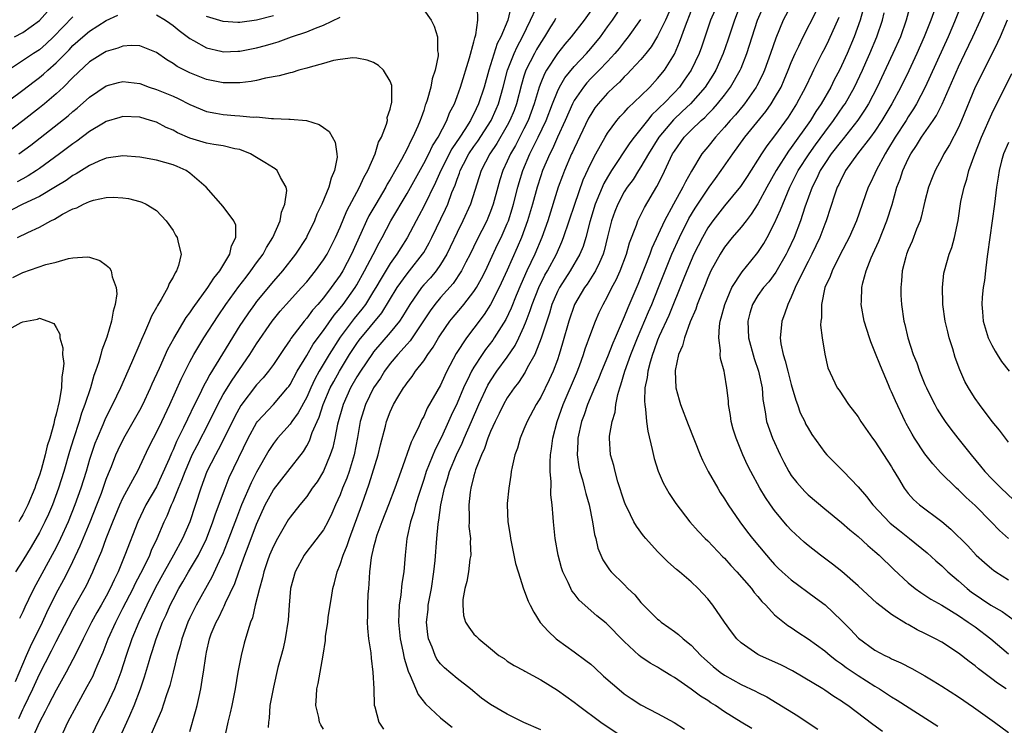
# Model space of a CAD drawing. Units: inches. Extents: x 2523000 to 2526000, y 1551000 to 1554000.
# Drawn here: x 2524097 to 2524214, y 1551369 to 1551453 of the extents above; entities that cross this region are included whole.
import ezdxf

# ---------------------------------------------------------------- set-up
doc = ezdxf.new("R2010")
doc.units = ezdxf.units.IN
doc.header["$MEASUREMENT"] = 0
doc.layers.add('LD25231551_2ft', color=104, linetype='Continuous')

msp = doc.modelspace()

# ---------------------------------------------------------------- linework, layer by layer
at = {"layer": 'LD25231551_2ft'}
for points, elevation in [([(2524207.12, 1551457), (2524205.7, 1551453), (2524204.91, 1551451), (2524204.02, 1551449), (2524203.05, 1551446.95), (2524202.1, 1551445), (2524201.03, 1551443), (2524199.83, 1551441), (2524199, 1551439.72), (2524198.48, 1551439), (2524196.94, 1551437), (2524195.5, 1551435), (2524195.33, 1551434.67), (2524195, 1551434.07), (2524194.67, 1551433.33), (2524194.49, 1551433), (2524194.2, 1551432.2), (2524193.17, 1551429), (2524193, 1551428.58), (2524192.4, 1551427), (2524191.45, 1551425), (2524191, 1551424.14), (2524189.85, 1551421.85), (2524189.46, 1551421), (2524189, 1551419.85), (2524188.57, 1551419), (2524188.18, 1551417.82), (2524187.85, 1551417), (2524187.76, 1551415.76), (2524187.65, 1551415), (2524187.74, 1551414.26), (2524188.01, 1551413), (2524188.26, 1551412.26), (2524188.57, 1551411), (2524189, 1551409.4), (2524189.53, 1551407.52), (2524189.73, 1551407), (2524190.04, 1551406.04), (2524190.6, 1551405), (2524190.71, 1551404.71), (2524191, 1551404.17), (2524191.44, 1551403.44), (2524193, 1551401.29), (2524193.24, 1551401), (2524195, 1551399.26), (2524195.23, 1551399), (2524197, 1551397.18), (2524198.01, 1551396.01), (2524198.77, 1551395), (2524200.82, 1551392.82), (2524201.93, 1551391.93), (2524203.14, 1551391), (2524205.27, 1551389.27), (2524206.31, 1551388.31), (2524207, 1551387.73), (2524207.75, 1551387), (2524209, 1551385.92), (2524210.04, 1551385), (2524210.58, 1551384.58), (2524211, 1551384.28), (2524211.78, 1551383.78), (2524212.9, 1551383), (2524214.24, 1551382.24), (2524215.98, 1551381)], 7118), ([(2524198.07, 1551456.07), (2524197.23, 1551453), (2524196.52, 1551451), (2524195.67, 1551449), (2524195, 1551447.52), (2524194.75, 1551447), (2524194.14, 1551445.86), (2524193.72, 1551445), (2524192.57, 1551443), (2524191.93, 1551442.07), (2524191.28, 1551441), (2524189, 1551437.75), (2524188.67, 1551437.33), (2524187.17, 1551435), (2524186.06, 1551433), (2524185, 1551431.01), (2524184.21, 1551429.79), (2524183.58, 1551429), (2524183, 1551428.25), (2524181.93, 1551427), (2524181, 1551425.85), (2524180.47, 1551425), (2524179.38, 1551423), (2524179, 1551422.17), (2524178.67, 1551421.33), (2524178.19, 1551420.19), (2524177.74, 1551419), (2524177.57, 1551418.43), (2524176.9, 1551416.9), (2524176.2, 1551415), (2524175.97, 1551414.03), (2524175.5, 1551413), (2524175.1, 1551411.1), (2524175.09, 1551411), (2524175.19, 1551409), (2524175.56, 1551407.56), (2524175.74, 1551407), (2524176.64, 1551404.64), (2524178.08, 1551401), (2524178.37, 1551400.37), (2524179.04, 1551399), (2524180.19, 1551397), (2524180.5, 1551396.5), (2524181, 1551395.74), (2524181.46, 1551395), (2524182.85, 1551393), (2524183.76, 1551391.76), (2524184.36, 1551391), (2524186.01, 1551389), (2524186.48, 1551388.48), (2524187, 1551387.88), (2524187.44, 1551387.44), (2524187.9, 1551387), (2524189, 1551386.03), (2524191.91, 1551383.91), (2524193.04, 1551383.04), (2524195, 1551381.18), (2524196.09, 1551380.09), (2524197.05, 1551379.05), (2524199, 1551377.63), (2524200.18, 1551377), (2524200.75, 1551376.75), (2524201, 1551376.6), (2524202.12, 1551376.12), (2524203.43, 1551375.43), (2524205, 1551374.56), (2524205.98, 1551373.98), (2524207, 1551373.34), (2524209, 1551372.03), (2524210.8, 1551370.8), (2524213.33, 1551369), (2524215, 1551367.78)], 7112), ([(2524096.02, 1551451), (2524097, 1551451.52), (2524099, 1551452.96), (2524099.96, 1551454.04)], 7084), ([(2524145, 1551454.22), (2524145.88, 1551453), (2524146.26, 1551452.26), (2524146.66, 1551451), (2524146.66, 1551449.34), (2524146.73, 1551449), (2524146.72, 1551448.72), (2524146.36, 1551447), (2524146.01, 1551445.99), (2524145.85, 1551445), (2524145.41, 1551443.41), (2524145.27, 1551443), (2524145.19, 1551442.81), (2524145, 1551442.2), (2524144.68, 1551441.32), (2524144.59, 1551441), (2524144.3, 1551440.3), (2524143.71, 1551439), (2524143.45, 1551438.55), (2524143, 1551437.61), (2524142.33, 1551436.33), (2524141, 1551433.95), (2524140.64, 1551433.36), (2524140.46, 1551433), (2524139.25, 1551431), (2524138.43, 1551429.57), (2524138.15, 1551429), (2524137.49, 1551427.49), (2524136.36, 1551425), (2524135.3, 1551423), (2524135, 1551422.51), (2524133.92, 1551421), (2524133, 1551419.79), (2524132.33, 1551419), (2524131.7, 1551418.3), (2524131, 1551417.36), (2524130.69, 1551417), (2524129.1, 1551414.9), (2524129, 1551414.74), (2524128.28, 1551413.72), (2524127, 1551411.81), (2524126.41, 1551411), (2524125.78, 1551410.22), (2524125, 1551409.39), (2524123.11, 1551406.9), (2524122.4, 1551405.6), (2524121.08, 1551402.92), (2524120.4, 1551401.6), (2524120.06, 1551401), (2524119.05, 1551399), (2524118.32, 1551397), (2524117, 1551393), (2524116.14, 1551391), (2524115.06, 1551389), (2524113.93, 1551387), (2524112.89, 1551385.11), (2524111.84, 1551383), (2524111.58, 1551382.42), (2524110.89, 1551381), (2524110.06, 1551379), (2524109.39, 1551377), (2524108.74, 1551375), (2524108.28, 1551373.72), (2524107.97, 1551373), (2524107.02, 1551370.98), (2524105.97, 1551369), (2524105.05, 1551367)], 7080), ([(2524108.06, 1551365.94), (2524109.48, 1551369), (2524109.83, 1551369.83), (2524110.35, 1551371), (2524111.09, 1551373), (2524111.57, 1551374.43), (2524112.05, 1551376.05), (2524112.34, 1551377), (2524112.51, 1551377.49), (2524112.97, 1551379), (2524113.74, 1551381), (2524114.15, 1551381.85), (2524114.64, 1551383), (2524115, 1551383.71), (2524115.68, 1551385), (2524116.18, 1551385.82), (2524116.84, 1551387), (2524118.04, 1551389), (2524119, 1551390.95), (2524119.77, 1551393), (2524120.06, 1551393.94), (2524121.22, 1551397), (2524121.73, 1551398.27), (2524123.98, 1551403), (2524125, 1551404.84), (2524125.12, 1551405), (2524127, 1551407.03), (2524128.71, 1551409), (2524128.84, 1551409.16), (2524129, 1551409.4), (2524129.87, 1551411), (2524131, 1551412.87), (2524131.78, 1551414.22), (2524133, 1551415.89), (2524134.29, 1551417.71), (2524135, 1551418.54), (2524135.36, 1551419), (2524136.79, 1551421), (2524137, 1551421.35), (2524137.92, 1551423), (2524138.95, 1551424.95), (2524139.65, 1551426.35), (2524140.02, 1551427), (2524141.06, 1551429), (2524143, 1551432.27), (2524145, 1551435.85), (2524145.6, 1551437), (2524146.05, 1551437.95), (2524146.72, 1551439), (2524147.76, 1551441), (2524148.09, 1551441.91), (2524148.67, 1551443), (2524149, 1551443.85), (2524149.41, 1551445), (2524150.49, 1551448.49), (2524151, 1551450.4), (2524151.11, 1551450.89), (2524151.23, 1551451.23), (2524151.49, 1551453), (2524151.42, 1551454.58)], 7082), ([(2524155.44, 1551454.56), (2524155.07, 1551453), (2524154.23, 1551451), (2524153.81, 1551450.19), (2524152.78, 1551447), (2524152.22, 1551445), (2524151.56, 1551443), (2524151, 1551441.8), (2524150.71, 1551441.29), (2524150.59, 1551441), (2524149.93, 1551439.93), (2524149.32, 1551439), (2524148.38, 1551437.62), (2524147.05, 1551435), (2524146.42, 1551433.58), (2524145, 1551430.71), (2524144.42, 1551429.58), (2524144.09, 1551429), (2524143.03, 1551426.97), (2524142.25, 1551425.75), (2524141.8, 1551425), (2524141, 1551423.9), (2524139.89, 1551422.11), (2524139.26, 1551421), (2524139, 1551420.56), (2524138.01, 1551419), (2524137.59, 1551418.41), (2524136.68, 1551417.32), (2524135, 1551415.06), (2524133.67, 1551413), (2524132.49, 1551411), (2524131.97, 1551410.03), (2524131.49, 1551409), (2524131, 1551407.9), (2524129.97, 1551406.03), (2524129.21, 1551405), (2524129, 1551404.68), (2524127.51, 1551403), (2524127, 1551402.34), (2524126.47, 1551401.53), (2524125, 1551398.91), (2524124.35, 1551397.65), (2524123.2, 1551395), (2524122.57, 1551393.43), (2524121.48, 1551390.52), (2524120.91, 1551389.09), (2524120.73, 1551388.73), (2524119.65, 1551386.35), (2524117.76, 1551383), (2524117, 1551381.5), (2524116.76, 1551381), (2524116.03, 1551379), (2524115.84, 1551378.16), (2524115.5, 1551377), (2524115.02, 1551374.98), (2524114.61, 1551373.39), (2524114.18, 1551372.18), (2524113.6, 1551370.4), (2524111.78, 1551366.22)], 7084), ([(2524117, 1551367.91), (2524117.7, 1551370.3), (2524117.88, 1551371), (2524118.1, 1551372.1), (2524118.31, 1551373), (2524118.55, 1551374.55), (2524118.64, 1551375), (2524118.9, 1551376.9), (2524119, 1551377.41), (2524119.37, 1551379), (2524119.57, 1551379.57), (2524120.15, 1551381), (2524120.46, 1551381.54), (2524121, 1551382.67), (2524121.12, 1551382.88), (2524121.28, 1551383.28), (2524122.4, 1551385.6), (2524122.86, 1551387), (2524123.57, 1551389), (2524123.98, 1551390.02), (2524125, 1551392.72), (2524126.03, 1551395), (2524127, 1551396.81), (2524128.74, 1551399), (2524130.61, 1551401.39), (2524131, 1551402.07), (2524131.33, 1551402.67), (2524131.66, 1551403.66), (2524132.23, 1551405), (2524132.48, 1551405.52), (2524132.98, 1551407), (2524133.82, 1551409), (2524134.22, 1551409.78), (2524134.9, 1551411), (2524136.13, 1551413), (2524137, 1551414.31), (2524137.29, 1551414.71), (2524140, 1551418), (2524141.81, 1551421), (2524143, 1551422.65), (2524143.29, 1551423), (2524144.87, 1551425), (2524145, 1551425.21), (2524145.65, 1551426.35), (2524145.98, 1551427), (2524147.6, 1551430.4), (2524147.87, 1551431), (2524148.38, 1551432.38), (2524148.75, 1551433.25), (2524149, 1551433.97), (2524149.29, 1551434.71), (2524149.37, 1551435), (2524149.76, 1551435.76), (2524150.4, 1551437), (2524151, 1551437.87), (2524151.48, 1551438.52), (2524153.06, 1551441), (2524153.66, 1551442.34), (2524153.94, 1551443), (2524154.51, 1551445), (2524155.04, 1551447), (2524155.83, 1551449), (2524156.19, 1551449.81), (2524156.84, 1551451), (2524157.8, 1551453), (2524158.45, 1551454.45)], 7086), ([(2524165, 1551454.11), (2524164.19, 1551453), (2524162.63, 1551451), (2524161.88, 1551450.12), (2524161, 1551449.01), (2524159.7, 1551447), (2524159.44, 1551446.56), (2524159, 1551445.48), (2524158.82, 1551445), (2524158.23, 1551443), (2524157.5, 1551441), (2524157, 1551439.99), (2524155.98, 1551438.02), (2524155.39, 1551437), (2524155, 1551436.11), (2524154.47, 1551435), (2524154.11, 1551433.89), (2524153.86, 1551433), (2524153.33, 1551431), (2524153, 1551430.11), (2524152.68, 1551429.32), (2524152.54, 1551429), (2524151.34, 1551426.66), (2524150.54, 1551425), (2524150.03, 1551424.03), (2524149.52, 1551423), (2524148.51, 1551421.49), (2524147, 1551419.81), (2524146.32, 1551419), (2524145.76, 1551418.24), (2524143.37, 1551414.63), (2524143, 1551414.24), (2524141.91, 1551413), (2524141, 1551411.91), (2524140.31, 1551411), (2524139.82, 1551410.18), (2524139, 1551409), (2524138.01, 1551407), (2524137.38, 1551405), (2524137.07, 1551403.07), (2524136.68, 1551401), (2524136.06, 1551399), (2524135.79, 1551398.21), (2524135.29, 1551397), (2524135, 1551396.22), (2524134.44, 1551395), (2524134.01, 1551393.99), (2524133.51, 1551393), (2524133, 1551392.04), (2524131.69, 1551390.31), (2524131, 1551389.45), (2524130.67, 1551389), (2524129.62, 1551387), (2524129.06, 1551385), (2524128.9, 1551383), (2524128.78, 1551381.22), (2524128.42, 1551379), (2524128.17, 1551377.83), (2524127.55, 1551375.55), (2524127, 1551373.22), (2524126.59, 1551371), (2524126.49, 1551369.51), (2524126.41, 1551369), (2524126.37, 1551368.37)], 7090), ([(2524133, 1551368.2), (2524132.69, 1551368.69), (2524132.53, 1551369), (2524132.43, 1551369.57), (2524132.09, 1551371), (2524132.15, 1551372.15), (2524132.22, 1551373), (2524132.36, 1551373.63), (2524132.95, 1551377.05), (2524133.23, 1551378.77), (2524133.26, 1551379.26), (2524133.51, 1551381), (2524133.58, 1551381.58), (2524133.94, 1551383.94), (2524134.11, 1551385), (2524134.31, 1551385.69), (2524134.64, 1551387), (2524135, 1551387.87), (2524135.36, 1551389), (2524135.84, 1551390.16), (2524136.1, 1551391), (2524137.58, 1551395), (2524138.48, 1551397.52), (2524139.55, 1551401), (2524139.82, 1551402.18), (2524140.42, 1551404.42), (2524140.56, 1551405), (2524141, 1551406.16), (2524141.38, 1551407), (2524141.91, 1551407.91), (2524142.57, 1551409), (2524142.76, 1551409.24), (2524143, 1551409.62), (2524143.62, 1551410.38), (2524144.03, 1551411), (2524145, 1551412.23), (2524145.5, 1551413), (2524146.13, 1551413.87), (2524146.78, 1551415), (2524147, 1551415.34), (2524148.14, 1551417), (2524148.52, 1551417.48), (2524149.45, 1551418.55), (2524149.81, 1551419), (2524151, 1551420.53), (2524151.3, 1551421), (2524151.91, 1551422.09), (2524152.38, 1551423), (2524153, 1551424.31), (2524153.84, 1551426.16), (2524154.25, 1551427), (2524155, 1551428.66), (2524155.13, 1551429), (2524155.58, 1551430.42), (2524155.74, 1551431), (2524156.25, 1551433), (2524156.41, 1551433.59), (2524156.86, 1551435), (2524157.72, 1551437), (2524158.71, 1551439), (2524159.65, 1551441), (2524160.41, 1551443), (2524161, 1551444.48), (2524161.25, 1551445), (2524161.89, 1551446.11), (2524163, 1551447.46), (2524164.47, 1551449), (2524165, 1551449.6), (2524166.15, 1551451), (2524167, 1551452.18), (2524167.58, 1551453), (2524168.9, 1551455)], 7092), ([(2524174.81, 1551455), (2524173.92, 1551453), (2524173, 1551451.09), (2524172.21, 1551449.79), (2524171.59, 1551449), (2524171, 1551448.29), (2524169.81, 1551447), (2524169.41, 1551446.59), (2524169, 1551446.2), (2524168.42, 1551445.58), (2524167.77, 1551445), (2524167, 1551444.25), (2524165.89, 1551443), (2524165.5, 1551442.5), (2524165, 1551441.73), (2524164.74, 1551441.26), (2524163, 1551437.66), (2524162.8, 1551437.2), (2524162.7, 1551437), (2524161.86, 1551435), (2524161.61, 1551434.39), (2524161.11, 1551433), (2524159.84, 1551429), (2524159.12, 1551427), (2524158.28, 1551425), (2524157.35, 1551423), (2524156.62, 1551421.38), (2524156.07, 1551420.07), (2524155.45, 1551418.55), (2524154.81, 1551417.19), (2524153.45, 1551415), (2524153.27, 1551414.73), (2524152.41, 1551413.59), (2524151.99, 1551413), (2524151, 1551411.48), (2524150.72, 1551411), (2524150.49, 1551410.49), (2524149.77, 1551409), (2524149, 1551407.18), (2524148.29, 1551405.71), (2524147.98, 1551405), (2524147.11, 1551403.11), (2524146.36, 1551401.64), (2524145.31, 1551399), (2524145, 1551398.03), (2524144.48, 1551396.48), (2524144.02, 1551395), (2524143.82, 1551394.18), (2524143.41, 1551393), (2524142.98, 1551391), (2524142.77, 1551389), (2524142.6, 1551387), (2524142.38, 1551385.62), (2524142.25, 1551384.25), (2524142.05, 1551383), (2524142.03, 1551382.03), (2524141.96, 1551381), (2524142.17, 1551379), (2524142.5, 1551377.5), (2524142.66, 1551376.66), (2524143.13, 1551375.13), (2524143.39, 1551374.61), (2524144.33, 1551372.33), (2524145.23, 1551371.23), (2524147, 1551369.52), (2524147.63, 1551369), (2524148.4, 1551368.4)], 7096), ([(2524159, 1551368.09), (2524156.99, 1551368.99), (2524155, 1551369.97), (2524153, 1551371.15), (2524151.9, 1551371.9), (2524150.58, 1551373), (2524149, 1551374.26), (2524147.5, 1551375.5), (2524147, 1551376.01), (2524146.57, 1551376.57), (2524146.35, 1551377), (2524146, 1551378), (2524145.57, 1551379), (2524145.49, 1551379.49), (2524145.35, 1551381), (2524145.52, 1551382.48), (2524145.55, 1551383), (2524145.91, 1551385), (2524146.22, 1551387), (2524146.37, 1551388.37), (2524146.56, 1551391), (2524146.71, 1551392.71), (2524146.75, 1551393), (2524146.8, 1551393.2), (2524147.05, 1551395), (2524147.48, 1551397), (2524147.86, 1551398.14), (2524148.09, 1551399), (2524148.92, 1551401), (2524149.6, 1551402.4), (2524149.84, 1551403), (2524150.73, 1551405), (2524151.58, 1551407), (2524152.68, 1551409.32), (2524153, 1551409.85), (2524153.77, 1551411), (2524155, 1551412.69), (2524155.93, 1551414.07), (2524156.39, 1551415), (2524157, 1551416.33), (2524157.27, 1551417), (2524157.75, 1551418.25), (2524157.98, 1551419), (2524158.78, 1551421), (2524159.51, 1551422.49), (2524159.81, 1551423), (2524160.88, 1551425), (2524161.54, 1551426.46), (2524161.75, 1551427), (2524162.42, 1551429), (2524163.07, 1551431), (2524164.1, 1551433.9), (2524165, 1551435.84), (2524165.61, 1551437), (2524166.72, 1551439), (2524167, 1551439.46), (2524168.12, 1551441), (2524168.52, 1551441.48), (2524169, 1551441.96), (2524169.48, 1551442.52), (2524171, 1551443.96), (2524172.05, 1551445), (2524173, 1551446.01), (2524173.81, 1551447), (2524175, 1551448.92), (2524175.63, 1551450.37), (2524176.32, 1551452.32), (2524177, 1551454.08)], 7098), ([(2524179.83, 1551454.17), (2524179.34, 1551453), (2524178.23, 1551449.77), (2524177.95, 1551449), (2524177.01, 1551447), (2524176.19, 1551445.81), (2524175.61, 1551445), (2524175, 1551444.34), (2524173.7, 1551443), (2524173.34, 1551442.66), (2524173, 1551442.29), (2524172.32, 1551441.68), (2524171.78, 1551441), (2524171, 1551439.99), (2524170.2, 1551439), (2524169.69, 1551438.31), (2524167.48, 1551435), (2524167, 1551434.22), (2524166.56, 1551433.44), (2524165.54, 1551431), (2524164.87, 1551428.87), (2524164.39, 1551427), (2524164.07, 1551425.93), (2524163.69, 1551425), (2524162.54, 1551423), (2524161.25, 1551421), (2524161, 1551420.52), (2524160.35, 1551419), (2524160.04, 1551417.96), (2524159.72, 1551417), (2524159.06, 1551414.94), (2524158.29, 1551413), (2524157.39, 1551411.4), (2524157.13, 1551410.87), (2524156.34, 1551409.66), (2524155.82, 1551409), (2524155, 1551407.8), (2524154.54, 1551407), (2524154.04, 1551405.96), (2524153.56, 1551405), (2524153, 1551403.79), (2524152.68, 1551403), (2524152.26, 1551401.74), (2524151.9, 1551401), (2524151.21, 1551399.21), (2524151.13, 1551398.88), (2524151, 1551398.48), (2524150.62, 1551397), (2524150.55, 1551396.55), (2524150.39, 1551395), (2524150.45, 1551393.55), (2524150.42, 1551393), (2524150.41, 1551392.41), (2524150.58, 1551391), (2524150.55, 1551390.55), (2524150.62, 1551389), (2524150.53, 1551388.53), (2524150.34, 1551387), (2524150.16, 1551385.84), (2524149.93, 1551385), (2524149.7, 1551383.7), (2524149.68, 1551383), (2524149.78, 1551381.78), (2524150.01, 1551381), (2524150.39, 1551380.39), (2524151, 1551379.56), (2524151.29, 1551379.29), (2524151.58, 1551379), (2524153, 1551377.85), (2524154, 1551377), (2524154.62, 1551376.62), (2524155, 1551376.31), (2524155.81, 1551375.81), (2524157, 1551375.18), (2524157.1, 1551375.1), (2524159, 1551374.09), (2524161, 1551372.84), (2524163, 1551371.43), (2524163.51, 1551371), (2524166.19, 1551369), (2524169, 1551367.15)], 7100), ([(2524182.94, 1551455), (2524182.18, 1551453), (2524181.39, 1551450.61), (2524180.84, 1551449), (2524179.96, 1551447), (2524179.6, 1551446.4), (2524178.69, 1551445), (2524176.93, 1551443), (2524175.95, 1551442.05), (2524174.91, 1551441.09), (2524173.15, 1551439), (2524171.89, 1551437), (2524171, 1551435.45), (2524170.7, 1551435), (2524170.05, 1551433.95), (2524169.35, 1551433), (2524169, 1551432.44), (2524168.23, 1551431), (2524167.88, 1551430.12), (2524167.46, 1551429), (2524167, 1551427.09), (2524166.61, 1551425.39), (2524166.49, 1551425), (2524166.02, 1551424.02), (2524165.58, 1551423), (2524164.57, 1551421.43), (2524164.25, 1551421), (2524163.05, 1551419), (2524162.36, 1551417), (2524161.63, 1551414.37), (2524161.23, 1551413), (2524161, 1551412.35), (2524160.48, 1551411), (2524160.02, 1551409.98), (2524159, 1551407.91), (2524158.44, 1551407), (2524157.37, 1551405), (2524157, 1551404.07), (2524156.53, 1551403), (2524156.21, 1551401.79), (2524155.9, 1551401), (2524155.57, 1551399.57), (2524155.48, 1551399), (2524155.43, 1551398.57), (2524155.18, 1551397), (2524155, 1551395.16), (2524154.99, 1551395), (2524155.05, 1551393), (2524155.34, 1551391.34), (2524155.38, 1551391), (2524155.8, 1551389), (2524156, 1551388), (2524156.3, 1551387), (2524156.96, 1551384.96), (2524157.51, 1551383.51), (2524157.73, 1551383), (2524158.17, 1551382.17), (2524158.95, 1551380.95), (2524159.9, 1551379.9), (2524160.85, 1551379), (2524161, 1551378.88), (2524163, 1551377.45), (2524164.4, 1551376.4), (2524165, 1551375.94), (2524165.5, 1551375.5), (2524166.53, 1551374.53), (2524168.67, 1551372.67), (2524169, 1551372.41), (2524169.84, 1551371.84), (2524171, 1551371.09), (2524173, 1551370.07), (2524174.98, 1551368.98), (2524176.2, 1551368.2)], 7102), ([(2524184.26, 1551368.26), (2524183, 1551369.03), (2524181, 1551370.27), (2524179.93, 1551371), (2524179.35, 1551371.35), (2524179, 1551371.59), (2524178.12, 1551372.12), (2524177, 1551372.97), (2524175, 1551374.36), (2524174.59, 1551374.59), (2524173.35, 1551375.35), (2524173, 1551375.59), (2524172.09, 1551376.09), (2524171, 1551376.84), (2524170.79, 1551377), (2524169, 1551378.65), (2524166.85, 1551380.85), (2524165.74, 1551381.74), (2524163.6, 1551383.6), (2524163, 1551384.39), (2524162.72, 1551384.72), (2524162.59, 1551385), (2524162.29, 1551385.71), (2524161.65, 1551387), (2524161.5, 1551387.5), (2524161.1, 1551389), (2524160.74, 1551391), (2524160.52, 1551393), (2524160.51, 1551393.49), (2524160.36, 1551395), (2524160.21, 1551396.21), (2524160.25, 1551397.75), (2524160.14, 1551399), (2524160.12, 1551400.12), (2524160.18, 1551401), (2524160.3, 1551401.7), (2524160.46, 1551403), (2524160.99, 1551405), (2524161.69, 1551407), (2524163.28, 1551410.72), (2524163.65, 1551411.65), (2524164.14, 1551413), (2524164.33, 1551413.67), (2524165, 1551415.52), (2524165.55, 1551417), (2524165.99, 1551418.01), (2524166.46, 1551419), (2524167, 1551419.93), (2524167.53, 1551421), (2524168.05, 1551421.95), (2524168.52, 1551423), (2524169.28, 1551425), (2524169.64, 1551426.36), (2524170.47, 1551428.47), (2524170.64, 1551429), (2524171.42, 1551430.58), (2524172.92, 1551433.08), (2524173.59, 1551434.41), (2524174.79, 1551437), (2524175, 1551437.34), (2524176.19, 1551439), (2524177, 1551439.83), (2524178.21, 1551441), (2524178.63, 1551441.37), (2524179, 1551441.76), (2524179.63, 1551442.37), (2524180.17, 1551443), (2524181, 1551444.03), (2524181.74, 1551445), (2524182.89, 1551447), (2524183, 1551447.27), (2524183.68, 1551449), (2524184.97, 1551453), (2524185.58, 1551454.42)], 7104), ([(2524189.09, 1551455), (2524188.03, 1551453), (2524187.14, 1551450.86), (2524186.51, 1551449), (2524185.78, 1551447), (2524185.54, 1551446.46), (2524184.87, 1551445.13), (2524184.8, 1551445), (2524183.39, 1551443), (2524183.22, 1551442.78), (2524182.31, 1551441.69), (2524181.69, 1551441), (2524181, 1551440.18), (2524179.91, 1551439), (2524179, 1551437.85), (2524178.3, 1551437), (2524177.05, 1551434.95), (2524176.33, 1551433.67), (2524176.02, 1551433), (2524174.9, 1551431), (2524173.82, 1551429), (2524172.29, 1551425.71), (2524172.05, 1551425), (2524170.62, 1551421.38), (2524169.42, 1551418.58), (2524169, 1551417.49), (2524167.93, 1551415), (2524167.64, 1551414.36), (2524167, 1551412.73), (2524166.28, 1551411), (2524165.93, 1551410.07), (2524165.46, 1551409), (2524164.61, 1551407), (2524164.2, 1551405.8), (2524163.9, 1551405), (2524163.45, 1551403), (2524163.45, 1551402.55), (2524163.38, 1551401), (2524163.57, 1551399.57), (2524163.7, 1551399), (2524164.01, 1551397.99), (2524164.26, 1551397), (2524164.39, 1551396.39), (2524164.8, 1551395), (2524165.22, 1551393), (2524165.45, 1551391.45), (2524165.6, 1551391), (2524165.84, 1551389.84), (2524166.19, 1551389), (2524166.45, 1551388.45), (2524167, 1551387.58), (2524167.24, 1551387.24), (2524167.45, 1551387), (2524169, 1551385.47), (2524169.43, 1551385), (2524170.25, 1551384.25), (2524171, 1551383.32), (2524171.16, 1551383.16), (2524171.29, 1551383), (2524173, 1551381.35), (2524173.2, 1551381.2), (2524173.42, 1551381), (2524174.35, 1551380.35), (2524175, 1551379.85), (2524175.5, 1551379.5), (2524176.04, 1551379), (2524177, 1551378.21), (2524178.16, 1551377), (2524178.6, 1551376.6), (2524179.66, 1551375.66), (2524180.47, 1551375), (2524181, 1551374.63), (2524183, 1551373.54), (2524184.73, 1551372.73), (2524185, 1551372.58), (2524186.05, 1551372.05), (2524187.31, 1551371.31), (2524189.77, 1551369.77), (2524191, 1551368.95), (2524192.19, 1551368.19)], 7106), ([(2524199.9, 1551367.9), (2524198.75, 1551368.75), (2524195.77, 1551371), (2524195.31, 1551371.31), (2524195, 1551371.54), (2524194.1, 1551372.1), (2524193, 1551372.85), (2524192.76, 1551373), (2524190.41, 1551374.41), (2524189.14, 1551375.14), (2524187.82, 1551375.82), (2524185.22, 1551377), (2524185, 1551377.12), (2524183, 1551378.51), (2524182.48, 1551379), (2524181.84, 1551379.84), (2524181.01, 1551381), (2524179.6, 1551383), (2524179, 1551383.76), (2524177.85, 1551385), (2524177, 1551385.8), (2524175.63, 1551387), (2524175.27, 1551387.27), (2524174.2, 1551388.2), (2524173.43, 1551389), (2524173, 1551389.42), (2524171.59, 1551391), (2524171.32, 1551391.32), (2524170.46, 1551392.46), (2524170.16, 1551393), (2524169.35, 1551394.65), (2524169.17, 1551395), (2524169, 1551395.45), (2524168.25, 1551397.75), (2524167.9, 1551399), (2524167.74, 1551399.74), (2524167.36, 1551401), (2524167.23, 1551403), (2524167.24, 1551403.24), (2524167.54, 1551405), (2524167.91, 1551406.09), (2524167.99, 1551407), (2524168.22, 1551408.22), (2524168.46, 1551409), (2524168.61, 1551409.39), (2524169.07, 1551411), (2524169.8, 1551413), (2524170.6, 1551415), (2524171.9, 1551418.1), (2524172.29, 1551419), (2524173.1, 1551421), (2524173.88, 1551423), (2524174.7, 1551425), (2524175.6, 1551427), (2524176.73, 1551429.27), (2524177.49, 1551430.51), (2524179, 1551432.78), (2524179.18, 1551433), (2524179.93, 1551434.07), (2524180.62, 1551435), (2524181.99, 1551437), (2524183.43, 1551439), (2524185.93, 1551442.07), (2524186.59, 1551443), (2524187, 1551443.66), (2524187.77, 1551445), (2524188.15, 1551445.85), (2524188.63, 1551447), (2524189, 1551447.94), (2524189.46, 1551449), (2524189.9, 1551449.9), (2524190.4, 1551451), (2524191.98, 1551454.02)], 7108), ([(2524214.72, 1551373), (2524213.67, 1551373.67), (2524213, 1551374.21), (2524211.39, 1551375.39), (2524211, 1551375.74), (2524210.27, 1551376.27), (2524209, 1551377.28), (2524207, 1551378.57), (2524206.25, 1551379), (2524205, 1551379.64), (2524204.08, 1551380.08), (2524203, 1551380.69), (2524202.78, 1551380.78), (2524201, 1551381.89), (2524199.25, 1551383.25), (2524197, 1551385.34), (2524195.04, 1551387.04), (2524193.93, 1551387.93), (2524192.51, 1551389), (2524191, 1551390.17), (2524190.54, 1551390.54), (2524189, 1551391.98), (2524188.5, 1551392.5), (2524187, 1551394.32), (2524186.5, 1551395), (2524185.89, 1551395.89), (2524185.23, 1551397), (2524184.16, 1551399), (2524183.77, 1551399.77), (2524183.21, 1551401), (2524182.38, 1551403), (2524182.05, 1551404.05), (2524181.82, 1551405), (2524181.72, 1551405.72), (2524181.5, 1551407), (2524181.47, 1551407.47), (2524181.27, 1551409), (2524181, 1551410.75), (2524180.95, 1551411), (2524180.52, 1551412.52), (2524180.5, 1551413), (2524180.54, 1551413.46), (2524180.32, 1551415), (2524180.39, 1551416.39), (2524180.5, 1551417), (2524180.62, 1551417.38), (2524181.03, 1551419), (2524181.88, 1551421), (2524183.1, 1551422.9), (2524184.15, 1551424.15), (2524185, 1551425.19), (2524185.71, 1551426.29), (2524186.11, 1551427), (2524187, 1551428.71), (2524187.71, 1551430.29), (2524187.97, 1551431), (2524188.81, 1551433), (2524189.56, 1551434.44), (2524189.83, 1551435), (2524191.14, 1551437), (2524191.91, 1551438.09), (2524193, 1551439.61), (2524194.06, 1551441), (2524195.26, 1551442.74), (2524195.43, 1551443), (2524196.55, 1551445), (2524197.51, 1551447), (2524197.92, 1551447.92), (2524198.41, 1551449), (2524199.24, 1551451), (2524199.9, 1551453), (2524200.13, 1551453.87)], 7114), ([(2524203.24, 1551454.76), (2524202.76, 1551453), (2524202.05, 1551451), (2524201.16, 1551449), (2524199.27, 1551445), (2524198.23, 1551443), (2524197.77, 1551442.23), (2524196.98, 1551441.02), (2524195.21, 1551438.79), (2524195, 1551438.56), (2524193.79, 1551437), (2524193, 1551435.85), (2524192.45, 1551435), (2524192, 1551434), (2524191.48, 1551433), (2524190.62, 1551430.62), (2524190.1, 1551429), (2524189.33, 1551427), (2524188.59, 1551425.41), (2524188.39, 1551425), (2524187.14, 1551422.86), (2524186.29, 1551421.71), (2524185.68, 1551421), (2524185, 1551420.04), (2524184.36, 1551419), (2524184.04, 1551417.96), (2524183.78, 1551417), (2524183.88, 1551415), (2524184.54, 1551412.54), (2524185.09, 1551411), (2524185.53, 1551409), (2524185.6, 1551407.6), (2524185.86, 1551406.14), (2524186.01, 1551405), (2524186.73, 1551403), (2524187.67, 1551401), (2524188.11, 1551400.11), (2524188.71, 1551399), (2524189, 1551398.54), (2524189.67, 1551397.67), (2524190.62, 1551396.62), (2524191, 1551396.23), (2524193, 1551394.53), (2524195, 1551392.91), (2524196.01, 1551392.01), (2524197, 1551391.21), (2524198.15, 1551390.15), (2524199, 1551389.44), (2524199.5, 1551389), (2524201.29, 1551387.29), (2524203, 1551385.68), (2524203.84, 1551385), (2524204.51, 1551384.51), (2524205, 1551384.21), (2524205.72, 1551383.72), (2524207, 1551383), (2524209, 1551381.78), (2524210.17, 1551381), (2524210.65, 1551380.65), (2524211, 1551380.42), (2524212.9, 1551379), (2524215, 1551377.21)], 7116), ([(2524209.41, 1551455), (2524208.61, 1551453), (2524208.33, 1551452.33), (2524207.76, 1551451), (2524205.03, 1551445), (2524204, 1551443), (2524203.63, 1551442.37), (2524203, 1551441.42), (2524202.74, 1551441), (2524201.44, 1551439), (2524200.53, 1551437.47), (2524200.22, 1551437), (2524199.14, 1551435), (2524199, 1551434.66), (2524198.47, 1551433.53), (2524198.2, 1551433), (2524196.8, 1551429), (2524195.93, 1551427), (2524195.62, 1551426.38), (2524194.74, 1551424.74), (2524193.87, 1551423), (2524193.66, 1551422.34), (2524193.01, 1551421), (2524192.61, 1551419), (2524192.62, 1551417.38), (2524192.54, 1551417), (2524192.49, 1551416.49), (2524192.7, 1551415), (2524193, 1551413.04), (2524193.39, 1551411.39), (2524194.49, 1551409), (2524194.74, 1551408.74), (2524195.83, 1551407), (2524197, 1551405.54), (2524197.32, 1551405), (2524198.73, 1551403), (2524199, 1551402.64), (2524201, 1551399.55), (2524201.19, 1551399.19), (2524201.82, 1551398.18), (2524202.5, 1551397), (2524203, 1551396.36), (2524203.64, 1551395.64), (2524204.35, 1551395), (2524207, 1551393.03), (2524208.11, 1551392.11), (2524210.11, 1551390.11), (2524211.14, 1551389), (2524212.12, 1551388.12), (2524213, 1551387.35), (2524213.2, 1551387.2), (2524213.49, 1551387), (2524215, 1551386.05)], 7120), ([(2524214.99, 1551390.99), (2524213.93, 1551391.93), (2524212.91, 1551393), (2524211, 1551394.94), (2524209.91, 1551395.91), (2524209, 1551396.81), (2524208.79, 1551397), (2524206.87, 1551398.87), (2524205.92, 1551399.92), (2524205, 1551401.12), (2524203.76, 1551403), (2524203.47, 1551403.47), (2524202.74, 1551404.74), (2524202.61, 1551405), (2524201.46, 1551407.46), (2524201, 1551408.52), (2524200.84, 1551408.84), (2524200.64, 1551409.36), (2524199.66, 1551411.66), (2524199, 1551413.32), (2524198.51, 1551414.51), (2524198.34, 1551415), (2524197.72, 1551417), (2524197.38, 1551419), (2524197.39, 1551419.39), (2524197.46, 1551421), (2524197.58, 1551421.58), (2524197.95, 1551423), (2524198.55, 1551424.55), (2524198.74, 1551425), (2524199.46, 1551426.54), (2524200.45, 1551429), (2524201.07, 1551430.93), (2524201.65, 1551433), (2524202.03, 1551433.97), (2524202.35, 1551435), (2524203, 1551436.42), (2524203.3, 1551437), (2524203.99, 1551438.01), (2524204.59, 1551439), (2524205.98, 1551441), (2524206.39, 1551441.61), (2524207.04, 1551442.95), (2524209, 1551447.42), (2524209.78, 1551449), (2524210.73, 1551451), (2524211.66, 1551453), (2524212.52, 1551455)], 7122), ([(2524103, 1551453.41), (2524100.69, 1551451), (2524099.82, 1551450.18), (2524099, 1551449.45), (2524098.29, 1551449), (2524095.28, 1551447)], 7082), ([(2524095.47, 1551443.47), (2524097, 1551444.61), (2524098.35, 1551445.65), (2524099, 1551446.13), (2524099.48, 1551446.52), (2524099.99, 1551447), (2524101, 1551447.88), (2524102.54, 1551449.46), (2524103, 1551449.96), (2524104.19, 1551451), (2524105, 1551451.67), (2524107, 1551452.95), (2524108.4, 1551453.6)], 7080), ([(2524113, 1551453.64), (2524114.08, 1551453), (2524114.62, 1551452.62), (2524115, 1551452.37), (2524115.74, 1551451.74), (2524117, 1551450.79), (2524117.45, 1551450.55), (2524119, 1551449.67), (2524120.71, 1551449.29), (2524121, 1551449.21), (2524122.73, 1551449.27), (2524123, 1551449.27), (2524125, 1551449.67), (2524126.04, 1551449.96), (2524127, 1551450.26), (2524127.58, 1551450.42), (2524129.18, 1551451), (2524131, 1551451.6), (2524132.03, 1551452.03), (2524133, 1551452.39), (2524135, 1551453.34)], 7080), ([(2524127, 1551453.52), (2524125, 1551452.98), (2524123, 1551452.72), (2524122.73, 1551452.73), (2524121, 1551452.85), (2524119, 1551453.44)], 7082), ([(2524160.79, 1551453.21), (2524160.68, 1551453), (2524160.18, 1551452.18), (2524159.44, 1551451), (2524159, 1551450.33), (2524158.51, 1551449.49), (2524158.24, 1551449), (2524157.24, 1551447), (2524157, 1551446.29), (2524156.7, 1551445.3), (2524156.11, 1551443), (2524155.81, 1551442.19), (2524155.32, 1551441), (2524155, 1551440.4), (2524153.75, 1551438.25), (2524152.9, 1551437), (2524151.86, 1551435), (2524150.6, 1551431), (2524149.7, 1551429), (2524149, 1551427.6), (2524148.17, 1551425.83), (2524147.75, 1551425), (2524147, 1551423.77), (2524146.47, 1551423), (2524145.81, 1551422.19), (2524145, 1551421.32), (2524144.73, 1551421), (2524143.32, 1551419), (2524142.46, 1551417.54), (2524142.09, 1551417), (2524141, 1551415.62), (2524139, 1551413.33), (2524138.86, 1551413.14), (2524137.42, 1551411), (2524137, 1551410.31), (2524136.25, 1551409), (2524135.34, 1551407), (2524134.67, 1551404.67), (2524134.35, 1551403), (2524134.11, 1551401.89), (2524133.82, 1551401), (2524133, 1551399.05), (2524132.23, 1551397.77), (2524131.66, 1551397), (2524131, 1551396.02), (2524130.15, 1551395), (2524129, 1551393.56), (2524128.78, 1551393.22), (2524127.49, 1551391), (2524127, 1551390.07), (2524126.55, 1551389), (2524126.3, 1551388.3), (2524125.85, 1551387), (2524125.7, 1551386.3), (2524125.33, 1551385), (2524124.83, 1551383), (2524124.49, 1551381.51), (2524124.27, 1551381), (2524123.93, 1551379.93), (2524123.52, 1551378.48), (2524123.15, 1551377), (2524122.73, 1551375), (2524122.41, 1551373), (2524122.03, 1551371), (2524121.85, 1551370.15), (2524121.56, 1551369), (2524121.15, 1551367.15)], 7088), ([(2524170.94, 1551453.06), (2524169.48, 1551451), (2524169, 1551450.41), (2524168.39, 1551449.61), (2524167.87, 1551449), (2524167, 1551448.07), (2524165.98, 1551447), (2524165, 1551446.01), (2524164.51, 1551445.49), (2524164.11, 1551445), (2524163, 1551443.37), (2524162.81, 1551443), (2524161.94, 1551441), (2524161, 1551438.99), (2524160.4, 1551437.6), (2524160.08, 1551437), (2524159.22, 1551435), (2524159, 1551434.37), (2524158.56, 1551433), (2524158.02, 1551431), (2524157.44, 1551429), (2524156.71, 1551427), (2524156.2, 1551425.8), (2524155, 1551423.08), (2524154.04, 1551421), (2524153.01, 1551418.99), (2524152.23, 1551417.77), (2524151, 1551416.14), (2524150.12, 1551415), (2524148.89, 1551413.11), (2524147.78, 1551411), (2524147.52, 1551410.48), (2524147, 1551409.34), (2524145.43, 1551406.57), (2524145, 1551405.58), (2524144.79, 1551405.21), (2524144.47, 1551404.47), (2524143.74, 1551403), (2524143.49, 1551402.51), (2524142.24, 1551399), (2524141.56, 1551397), (2524140.79, 1551395), (2524139.98, 1551393), (2524139.39, 1551391.39), (2524139.26, 1551391), (2524139.23, 1551390.77), (2524139, 1551389.95), (2524138.72, 1551388.72), (2524138.52, 1551387), (2524138.44, 1551385.56), (2524138.37, 1551385), (2524138.32, 1551384.32), (2524138.25, 1551383), (2524138.26, 1551381.74), (2524138.23, 1551381), (2524138.26, 1551380.26), (2524138.4, 1551379), (2524138.67, 1551377.33), (2524138.69, 1551376.69), (2524138.92, 1551375), (2524139.01, 1551373), (2524139.06, 1551371.06), (2524139.13, 1551370.87), (2524139.64, 1551369), (2524140.19, 1551368.19)], 7094), ([(2524194.68, 1551453.32), (2524193.44, 1551450.56), (2524193, 1551449.64), (2524192.66, 1551449), (2524191.67, 1551447), (2524191.44, 1551446.56), (2524190.71, 1551445), (2524189.64, 1551443), (2524188.61, 1551441.39), (2524187, 1551439.17), (2524186.05, 1551437.95), (2524185.42, 1551437), (2524183.7, 1551434.3), (2524182.91, 1551433.09), (2524181, 1551430.78), (2524179.61, 1551429), (2524179, 1551428.14), (2524178.35, 1551427), (2524177.35, 1551425), (2524177, 1551424.23), (2524176.48, 1551423), (2524176.07, 1551421.93), (2524174.32, 1551417.68), (2524173.2, 1551415.2), (2524173, 1551414.71), (2524172.56, 1551413.44), (2524172.38, 1551413), (2524172.09, 1551412.09), (2524171.81, 1551411), (2524171.75, 1551410.25), (2524171.47, 1551409), (2524171.41, 1551407.41), (2524171.45, 1551407), (2524171.55, 1551406.45), (2524171.68, 1551405), (2524171.82, 1551403.82), (2524172.36, 1551401.64), (2524172.57, 1551400.57), (2524173.06, 1551399.06), (2524173.66, 1551397.66), (2524174.39, 1551396.39), (2524175.18, 1551395.18), (2524176.87, 1551393), (2524177.86, 1551391.86), (2524178.67, 1551391), (2524179, 1551390.7), (2524180.81, 1551388.81), (2524181, 1551388.63), (2524181.77, 1551387.77), (2524182.48, 1551387), (2524184.23, 1551385), (2524184.54, 1551384.54), (2524185, 1551384.04), (2524185.47, 1551383.47), (2524185.96, 1551383), (2524187, 1551381.86), (2524188.58, 1551380.58), (2524189, 1551380.33), (2524189.78, 1551379.78), (2524191, 1551379), (2524193, 1551377.56), (2524193.64, 1551377), (2524194.4, 1551376.4), (2524195, 1551376.01), (2524195.57, 1551375.57), (2524196.41, 1551375), (2524197, 1551374.6), (2524197.98, 1551373.98), (2524199, 1551373.32), (2524199.54, 1551373), (2524201, 1551372.03), (2524201.66, 1551371.66), (2524206.54, 1551368.54)], 7110), ([(2524214.85, 1551453), (2524214, 1551451), (2524213.69, 1551450.31), (2524213.04, 1551449), (2524211, 1551445), (2524209.37, 1551441), (2524209, 1551440.16), (2524207.93, 1551438.07), (2524207.25, 1551437), (2524207, 1551436.5), (2524206.2, 1551435), (2524205.86, 1551434.14), (2524205.43, 1551433), (2524205, 1551431.33), (2524204.56, 1551429.44), (2524204.42, 1551429), (2524204, 1551428), (2524203.46, 1551426.54), (2524203, 1551425.54), (2524202.78, 1551425), (2524202.69, 1551424.69), (2524202.27, 1551423), (2524202.2, 1551421.8), (2524202.09, 1551421), (2524202.11, 1551420.11), (2524202.18, 1551419), (2524202.48, 1551417), (2524202.6, 1551416.6), (2524202.95, 1551415), (2524203.59, 1551413), (2524204.01, 1551412.01), (2524204.34, 1551411), (2524205, 1551409.41), (2524205.17, 1551409), (2524205.77, 1551407.77), (2524206.17, 1551407), (2524206.46, 1551406.46), (2524207, 1551405.6), (2524207.4, 1551405), (2524208.08, 1551404.08), (2524208.92, 1551403), (2524210.52, 1551401), (2524211.66, 1551399.66), (2524212.17, 1551399), (2524213, 1551398.13), (2524213.58, 1551397.58), (2524214.12, 1551397), (2524215.6, 1551395.6)], 7124), ([(2524101.47, 1551367), (2524102.38, 1551369), (2524103.46, 1551371), (2524104.73, 1551373.27), (2524105.42, 1551374.58), (2524105.6, 1551375), (2524106.02, 1551376.02), (2524106.62, 1551377.38), (2524107.22, 1551379), (2524108.13, 1551381), (2524109, 1551382.64), (2524110.2, 1551385), (2524110.45, 1551385.55), (2524111.46, 1551387.46), (2524112.2, 1551389), (2524112.42, 1551389.58), (2524113.1, 1551391), (2524113.94, 1551393), (2524114.29, 1551393.71), (2524114.81, 1551395), (2524115, 1551395.41), (2524115.65, 1551397), (2524116.05, 1551397.95), (2524116.43, 1551399), (2524117, 1551400.34), (2524117.3, 1551401), (2524117.87, 1551402.13), (2524119.37, 1551405), (2524120.35, 1551407), (2524121, 1551408.2), (2524122.05, 1551409.95), (2524124.18, 1551413), (2524125, 1551414.29), (2524126.86, 1551417), (2524127.82, 1551418.18), (2524128.55, 1551419), (2524130.38, 1551421), (2524131, 1551421.71), (2524132.04, 1551423), (2524133, 1551424.32), (2524133.43, 1551425), (2524134.44, 1551427), (2524135, 1551428.25), (2524135.8, 1551430.2), (2524137.32, 1551433), (2524137.83, 1551434.17), (2524138.31, 1551435), (2524139.19, 1551437), (2524139.6, 1551438.4), (2524139.93, 1551439), (2524140.55, 1551440.55), (2524140.65, 1551441), (2524140.64, 1551441.36), (2524141, 1551442.33), (2524141.11, 1551442.89), (2524141.15, 1551443), (2524141.18, 1551443.18), (2524141.17, 1551445.17), (2524141, 1551445.69), (2524140.19, 1551447), (2524139.58, 1551447.58), (2524139, 1551447.93), (2524138.21, 1551448.21), (2524137, 1551448.45), (2524136.5, 1551448.5), (2524135, 1551448.31), (2524134.19, 1551448.19), (2524133, 1551447.8), (2524131.39, 1551447.39), (2524131, 1551447.25), (2524130.06, 1551447), (2524129.26, 1551446.74), (2524129, 1551446.71), (2524127.68, 1551446.32), (2524126.06, 1551446.06), (2524125, 1551445.79), (2524124.35, 1551445.65), (2524123, 1551445.49), (2524122.52, 1551445.48), (2524121, 1551445.5), (2524119, 1551445.9), (2524117, 1551446.69), (2524116.36, 1551447), (2524115.47, 1551447.47), (2524115, 1551447.82), (2524114.24, 1551448.24), (2524113, 1551449.12), (2524111, 1551449.92), (2524109.98, 1551449.98), (2524109, 1551449.89), (2524108.37, 1551449.63), (2524107, 1551449.26), (2524106.57, 1551449), (2524105, 1551448.01), (2524103, 1551446.12), (2524101.88, 1551445), (2524101, 1551444.19), (2524099.59, 1551443), (2524099, 1551442.52), (2524097, 1551440.96), (2524095, 1551439.45)], 7078), ([(2524096.52, 1551437), (2524097.95, 1551438.05), (2524102.43, 1551441.57), (2524103, 1551442.08), (2524103.52, 1551442.48), (2524105, 1551443.78), (2524107, 1551445.13), (2524108.47, 1551445.53), (2524109, 1551445.65), (2524111, 1551445.4), (2524112.14, 1551445), (2524113, 1551444.72), (2524115, 1551443.89), (2524115.62, 1551443.62), (2524117, 1551442.91), (2524119, 1551442.06), (2524120.12, 1551441.88), (2524121, 1551441.7), (2524122.4, 1551441.6), (2524123, 1551441.57), (2524124.59, 1551441.41), (2524125, 1551441.42), (2524126.76, 1551441.24), (2524127, 1551441.25), (2524128.85, 1551441.15), (2524129, 1551441.16), (2524130.98, 1551440.98), (2524132.5, 1551440.5), (2524133, 1551440.16), (2524133.67, 1551439.67), (2524134.4, 1551438.4), (2524134.6, 1551437), (2524134.62, 1551436.62), (2524134.33, 1551435), (2524133.91, 1551434.09), (2524133.65, 1551433), (2524132.81, 1551431), (2524132.21, 1551429.79), (2524131.91, 1551429), (2524131, 1551427.11), (2524130.95, 1551427), (2524129.66, 1551425), (2524128.1, 1551423), (2524127, 1551421.76), (2524125, 1551419.35), (2524124.73, 1551419), (2524124.01, 1551417.99), (2524123.34, 1551417), (2524123, 1551416.46), (2524120.9, 1551413.1), (2524119.38, 1551410.62), (2524119, 1551409.87), (2524118.68, 1551409.31), (2524118.11, 1551408.11), (2524117.55, 1551407), (2524116.72, 1551405.27), (2524116.26, 1551404.26), (2524115.42, 1551402.58), (2524115, 1551401.6), (2524114.8, 1551401.2), (2524114.52, 1551400.52), (2524113.59, 1551398.41), (2524113, 1551397.17), (2524111.75, 1551395), (2524110.76, 1551393), (2524109.24, 1551389), (2524108.41, 1551387), (2524107.94, 1551386.06), (2524107.48, 1551385), (2524107, 1551384.09), (2524106.39, 1551383), (2524105.87, 1551382.13), (2524105.24, 1551381), (2524104.23, 1551379), (2524103.85, 1551378.15), (2524103, 1551376.51), (2524102.21, 1551375), (2524101, 1551372.83), (2524100.04, 1551371), (2524099.7, 1551370.3), (2524099, 1551369.03), (2524098.07, 1551367)], 7076), ([(2524215, 1551402.5), (2524213.93, 1551403.93), (2524213.06, 1551405), (2524211.53, 1551407), (2524211, 1551407.75), (2524210.51, 1551408.51), (2524210.22, 1551409), (2524209.79, 1551409.79), (2524209.16, 1551411.16), (2524208.63, 1551412.63), (2524208.33, 1551413.67), (2524207.91, 1551415), (2524207.72, 1551415.72), (2524207.42, 1551417), (2524207.12, 1551419), (2524207.14, 1551419.14), (2524207.09, 1551421), (2524207.27, 1551422.73), (2524207.33, 1551423), (2524207.9, 1551425), (2524208.21, 1551425.79), (2524208.53, 1551427), (2524208.96, 1551429.04), (2524209.31, 1551431.31), (2524209.68, 1551433), (2524210.02, 1551433.98), (2524210.26, 1551435), (2524210.95, 1551436.95), (2524211.77, 1551439), (2524213, 1551441.81), (2524215.39, 1551446.61)], 7126), ([(2524096.53, 1551369.47), (2524097, 1551370.55), (2524097.16, 1551370.84), (2524098.19, 1551373), (2524099, 1551374.76), (2524100.45, 1551377.55), (2524101, 1551378.66), (2524103, 1551382.48), (2524104.64, 1551385.36), (2524105.41, 1551387), (2524105.69, 1551387.69), (2524106.47, 1551389.53), (2524106.99, 1551391), (2524107.77, 1551393), (2524108.63, 1551395), (2524109, 1551395.8), (2524110.43, 1551398.43), (2524110.72, 1551399), (2524112.09, 1551401.91), (2524112.64, 1551403), (2524113, 1551403.66), (2524113.64, 1551405), (2524114.59, 1551407), (2524115.95, 1551410.05), (2524117, 1551412.12), (2524117.48, 1551413), (2524118.68, 1551415), (2524120.38, 1551417.62), (2524121.31, 1551419), (2524122.87, 1551421.13), (2524123.74, 1551422.26), (2524124.32, 1551423), (2524125, 1551423.96), (2524125.77, 1551425), (2524126.18, 1551425.82), (2524126.95, 1551427), (2524127.81, 1551429), (2524127.98, 1551430.02), (2524128.39, 1551431), (2524128.62, 1551432.62), (2524128.55, 1551433), (2524127.84, 1551434.16), (2524127.47, 1551435), (2524127.22, 1551435.22), (2524127, 1551435.32), (2524125.98, 1551435.98), (2524125, 1551436.55), (2524124.26, 1551437), (2524123, 1551437.52), (2524122.38, 1551437.62), (2524121, 1551437.97), (2524119.89, 1551438.11), (2524119, 1551438.28), (2524117, 1551438.88), (2524115.53, 1551439.53), (2524115, 1551439.83), (2524114.16, 1551440.16), (2524113, 1551440.78), (2524112.31, 1551441), (2524111, 1551441.38), (2524109, 1551441.48), (2524108.64, 1551441.36), (2524107, 1551440.86), (2524106.67, 1551440.67), (2524105, 1551439.66), (2524103.48, 1551438.52), (2524103, 1551438.2), (2524101.42, 1551437), (2524099, 1551435.25), (2524098.63, 1551435), (2524097.64, 1551434.36), (2524097, 1551434.03), (2524096.35, 1551433.65)], 7074), ([(2524215, 1551438.35), (2524214.41, 1551437), (2524214.17, 1551436.17), (2524213.86, 1551435), (2524213.78, 1551434.22), (2524213.58, 1551433), (2524213.34, 1551431), (2524212.76, 1551427), (2524212.49, 1551425), (2524212.4, 1551424.4), (2524212.23, 1551423), (2524212.13, 1551421.87), (2524211.97, 1551421), (2524211.84, 1551419.84), (2524211.8, 1551419), (2524211.89, 1551418.11), (2524211.96, 1551417), (2524212.19, 1551416.19), (2524212.58, 1551415), (2524213, 1551414.13), (2524213.39, 1551413.39), (2524213.66, 1551413), (2524214.17, 1551412.17), (2524215.06, 1551411)], 7128), ([(2524096.12, 1551373.88), (2524097, 1551375.96), (2524097.47, 1551377), (2524097.93, 1551378.07), (2524099.36, 1551381), (2524099.88, 1551382.12), (2524101, 1551384.4), (2524101.91, 1551386.09), (2524102.38, 1551387), (2524103, 1551388.24), (2524103.89, 1551390.11), (2524105.08, 1551393), (2524105.87, 1551395), (2524106.41, 1551396.41), (2524107, 1551398.09), (2524107.25, 1551398.75), (2524107.62, 1551399.62), (2524108.16, 1551401), (2524108.42, 1551401.58), (2524109.09, 1551403), (2524111, 1551406.34), (2524111.36, 1551407), (2524112.31, 1551409), (2524112.51, 1551409.49), (2524113.37, 1551411.37), (2524114.36, 1551413.64), (2524115.07, 1551414.93), (2524116.57, 1551417.43), (2524117, 1551417.98), (2524117.4, 1551418.6), (2524119.14, 1551421), (2524119.86, 1551422.14), (2524120.58, 1551423), (2524121.8, 1551425), (2524121.99, 1551426.01), (2524122.5, 1551427), (2524122.49, 1551428.49), (2524122.27, 1551429), (2524121, 1551430.69), (2524118.96, 1551433), (2524117, 1551434.71), (2524116.58, 1551435), (2524115.48, 1551435.48), (2524115, 1551435.67), (2524113, 1551436.25), (2524111, 1551436.59), (2524109, 1551436.75), (2524107, 1551436.48), (2524106.12, 1551436.12), (2524105, 1551435.62), (2524103.4, 1551434.6), (2524103, 1551434.4), (2524102.18, 1551433.82), (2524100.94, 1551433.06), (2524099, 1551431.92), (2524097.01, 1551431), (2524095.69, 1551430.31)], 7072), ([(2524096.36, 1551427), (2524097.6, 1551427.6), (2524099, 1551428.25), (2524100.37, 1551429), (2524100.8, 1551429.2), (2524101.77, 1551429.77), (2524103, 1551430.41), (2524103.46, 1551430.54), (2524104.29, 1551431), (2524105, 1551431.32), (2524105.47, 1551431.47), (2524107, 1551431.77), (2524107.83, 1551431.83), (2524109, 1551431.75), (2524109.66, 1551431.66), (2524111, 1551431.31), (2524111.24, 1551431.24), (2524111.76, 1551431), (2524113, 1551430.23), (2524114.16, 1551429), (2524115, 1551427.83), (2524115.29, 1551427.29), (2524115.49, 1551427), (2524115.61, 1551426.39), (2524115.95, 1551425), (2524115.65, 1551423.65), (2524115.41, 1551423), (2524115.23, 1551422.77), (2524115, 1551422.26), (2524114.51, 1551421.49), (2524114.36, 1551421), (2524113.58, 1551419.58), (2524113.13, 1551418.87), (2524113, 1551418.61), (2524112.41, 1551417.59), (2524112.19, 1551417), (2524111.58, 1551415.58), (2524111.2, 1551414.8), (2524111, 1551414.3), (2524110.02, 1551412.02), (2524108.69, 1551409), (2524107.75, 1551407), (2524107.48, 1551406.52), (2524106.83, 1551405.17), (2524106.6, 1551404.6), (2524105.9, 1551403), (2524105.65, 1551402.35), (2524105, 1551400.42), (2524104.58, 1551399), (2524103.95, 1551397), (2524103.25, 1551395), (2524102.44, 1551393), (2524101.53, 1551391), (2524101, 1551389.93), (2524098.33, 1551385), (2524097.71, 1551383.71), (2524097.24, 1551382.76), (2524097, 1551382.21), (2524096.6, 1551381.4)], 7070), ([(2524095.8, 1551422.2), (2524097, 1551422.8), (2524099.77, 1551423.77), (2524101, 1551424.06), (2524102.49, 1551424.49), (2524103, 1551424.55), (2524104.7, 1551424.7), (2524105, 1551424.66), (2524106.23, 1551424.23), (2524107, 1551423.69), (2524107.37, 1551423.37), (2524107.58, 1551423), (2524107.69, 1551422.31), (2524108.2, 1551421), (2524108.27, 1551420.27), (2524108.08, 1551419), (2524107.82, 1551418.18), (2524107.64, 1551417), (2524107.07, 1551415.07), (2524106.48, 1551413.52), (2524106.36, 1551413), (2524106.12, 1551412.12), (2524105.73, 1551411), (2524105.53, 1551410.47), (2524105.1, 1551409), (2524104.43, 1551407), (2524104.03, 1551405.97), (2524103.74, 1551405), (2524103.07, 1551402.93), (2524102.61, 1551401.39), (2524101.93, 1551399), (2524101.3, 1551397), (2524100.55, 1551395), (2524100.08, 1551393.92), (2524099.66, 1551393), (2524099, 1551391.71), (2524098, 1551390), (2524097, 1551388.36), (2524096.14, 1551387)], 7068), ([(2524095, 1551415.82), (2524096.81, 1551416.81), (2524097, 1551416.89), (2524098.77, 1551417.23), (2524099, 1551417.34), (2524100.02, 1551417), (2524100.71, 1551416.71), (2524101, 1551416.25), (2524101.43, 1551415.43), (2524101.46, 1551415), (2524101.8, 1551413.8), (2524101.75, 1551413), (2524101.91, 1551411.91), (2524101.82, 1551411), (2524101.67, 1551410.33), (2524101.65, 1551409), (2524101.38, 1551407.38), (2524101, 1551405.86), (2524100.8, 1551405.2), (2524100.78, 1551405), (2524100.72, 1551404.72), (2524100.23, 1551403), (2524099.94, 1551402.06), (2524099.7, 1551401), (2524099.19, 1551399.19), (2524099, 1551398.58), (2524098.58, 1551397.42), (2524098.44, 1551397), (2524097.6, 1551395), (2524097, 1551393.83), (2524096.7, 1551393.3), (2524096.54, 1551393)], 7066)]:
    msp.add_lwpolyline(points, dxfattribs=dict(at, elevation=elevation))

doc.saveas('drawing.dxf')
